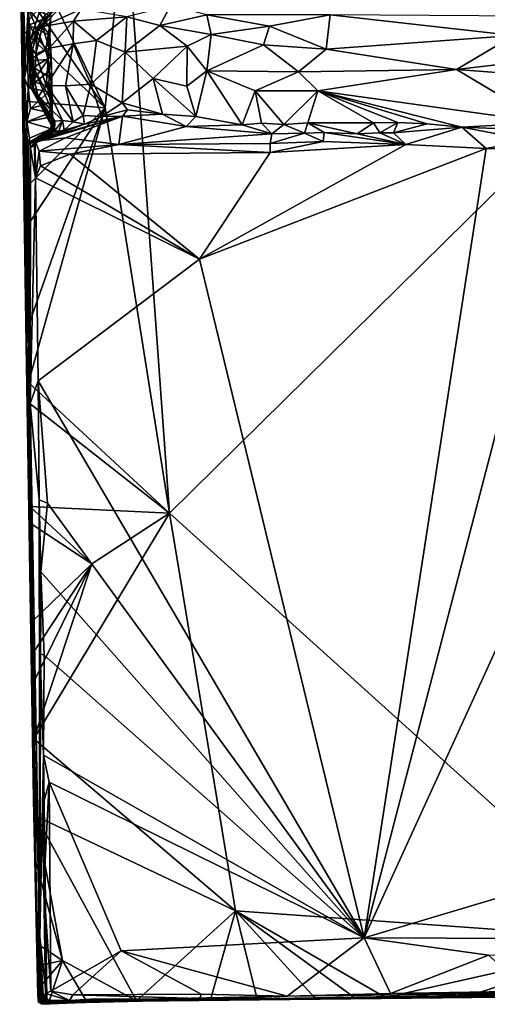
# Model space of a CAD drawing. Units: metres. Extents: x 5.4 to 8.6, y -22.6 to 12.
# Drawn here: x 5.8 to 6.9, y -22.6 to -20.3 of the extents above; entities that cross this region are included whole.
import ezdxf

# ---------------------------------------------------------------- set-up
doc = ezdxf.new("R2010")
doc.units = ezdxf.units.M

msp = doc.modelspace()

# ---------------------------------------------------------------- linework, layer by layer
at = {"layer": '1'}
for points in [[(5.8267, -20.1299, 2.2161), (6.0654, -20.0539, 2.1916), (6.0196, -20.5322, 2.191)], [(6.1677, -21.4645, 2.1856), (6.0196, -20.5322, 2.191), (6.0654, -20.0539, 2.1916)], [(6.0654, -20.0539, 2.1916), (7.5888, -20.0642, 2.1878), (6.1677, -21.4645, 2.1856)], [(6.1677, -21.4645, 2.1856), (7.5888, -20.0642, 2.1878), (7.2557, -22.4469, 2.1856)], [(5.8225, -20.1024, 2.75), (5.8277, -20.3738, 2.2676), (5.8373, -21.0767, 2.3245)], [(5.8225, -20.1024, 2.75), (5.8267, -20.1299, 2.2161), (5.8277, -20.3738, 2.2676)], [(5.8373, -21.0767, 2.3245), (5.8325, -20.5246, 2.9214), (5.8225, -20.1024, 2.75)], [(5.8225, -20.1024, 2.75), (5.8325, -20.5246, 2.9214), (5.8317, -20.3039, 2.9031)], [(5.8277, -20.3738, 2.2676), (5.8267, -20.1299, 2.2161), (5.8308, -20.2592, 2.2038)], [(6.0196, -20.5322, 2.191), (5.8308, -20.2592, 2.2038), (5.8267, -20.1299, 2.2161)], [(5.8371, -20.1633, 3.0705), (5.8388, -20.142, 2.9766), (5.8434, -20.3423, 3.1318)], [(5.8434, -20.3423, 3.1318), (5.8388, -20.142, 2.9766), (5.8944, -20.3205, 2.9637)], [(5.8434, -20.3423, 3.1318), (5.8445, -20.3292, 3.2881), (5.8371, -20.1633, 3.0705)], [(5.8335, -20.357, 2.2086), (5.8277, -20.3738, 2.2676), (5.8308, -20.2592, 2.2038)], [(5.8335, -20.357, 2.2086), (5.8308, -20.2592, 2.2038), (6.0196, -20.5322, 2.191)], [(5.8711, -20.334, 3.7686), (5.943, -20.2697, 3.7766), (5.9392, -20.2727, 3.5001)], [(5.943, -20.2697, 3.7766), (5.8711, -20.334, 3.7686), (5.9456, -20.2718, 3.9656)], [(5.8711, -20.334, 3.7686), (5.8935, -20.3139, 4.0877), (5.9456, -20.2718, 3.9656)], [(5.8812, -20.3193, 3.4955), (5.8711, -20.334, 3.7686), (5.9392, -20.2727, 3.5001)], [(5.8445, -20.3292, 3.2881), (5.847, -20.3767, 3.4689), (5.8726, -20.2979, 3.3545)], [(5.8726, -20.2979, 3.3545), (5.847, -20.3767, 3.4689), (5.8812, -20.3193, 3.4955)], [(5.8753, -20.3448, 4.2621), (5.9193, -20.2969, 4.2255), (5.8935, -20.3139, 4.0877)], [(5.8753, -20.3448, 4.2621), (5.9641, -20.3053, 4.4729), (5.9193, -20.2969, 4.2255)], [(6.0693, -20.3226, 4.6318), (6.145, -20.3427, 4.7191), (6.17, -20.2973, 4.6825)], [(6.17, -20.2973, 4.6825), (6.145, -20.3427, 4.7191), (6.2534, -20.3185, 4.77)], [(5.8419, -20.303, 2.9169), (5.8317, -20.3039, 2.9031), (5.8334, -20.4638, 3.0535)], [(5.8317, -20.3039, 2.9031), (5.8325, -20.5246, 2.9214), (5.8334, -20.4638, 3.0535)], [(5.8419, -20.303, 2.9169), (5.8334, -20.4638, 3.0535), (5.8414, -20.4239, 3.0346)], [(5.8419, -20.303, 2.9169), (5.8414, -20.4239, 3.0346), (5.8819, -20.3997, 3.0266)], [(5.8419, -20.303, 2.9169), (5.8819, -20.3997, 3.0266), (5.8888, -20.3611, 2.9934)], [(5.8419, -20.303, 2.9169), (5.8888, -20.3611, 2.9934), (5.8944, -20.3205, 2.9637)], [(5.8918, -20.3657, 3.034), (5.8434, -20.3423, 3.1318), (5.8944, -20.3205, 2.9637)], [(5.847, -20.3767, 3.4689), (5.8711, -20.334, 3.7686), (5.8812, -20.3193, 3.4955)], [(5.8711, -20.334, 3.7686), (5.8635, -20.355, 4.1533), (5.8935, -20.3139, 4.0877)], [(5.8635, -20.355, 4.1533), (5.8753, -20.3448, 4.2621), (5.8935, -20.3139, 4.0877)], [(5.8753, -20.3448, 4.2621), (5.9464, -20.3329, 4.4744), (5.9641, -20.3053, 4.4729)], [(5.8888, -20.3611, 2.9934), (5.8918, -20.3657, 3.034), (5.8944, -20.3205, 2.9637)], [(5.9641, -20.3053, 4.4729), (5.9464, -20.3329, 4.4744), (6.0693, -20.3226, 4.6318)], [(6.145, -20.3427, 4.7191), (6.2636, -20.3632, 4.8103), (6.2534, -20.3185, 4.77)], [(6.2534, -20.3185, 4.77), (6.3979, -20.3444, 4.8515), (6.5372, -20.3183, 4.8573)], [(6.2534, -20.3185, 4.77), (6.2636, -20.3632, 4.8103), (6.3979, -20.3444, 4.8515)], [(6.3979, -20.3444, 4.8515), (6.5281, -20.3975, 4.8965), (6.5372, -20.3183, 4.8573)], [(6.5372, -20.3183, 4.8573), (6.5281, -20.3975, 4.8965), (6.9598, -20.3657, 4.892)], [(6.5372, -20.3183, 4.8573), (6.9598, -20.3657, 4.892), (7.2222, -20.3227, 4.8666)], [(5.8445, -20.3292, 3.2881), (5.8434, -20.3423, 3.1318), (5.8463, -20.4828, 3.5047)], [(5.8546, -20.4398, 3.262), (5.8434, -20.3423, 3.1318), (5.8951, -20.4142, 3.0744)], [(5.8434, -20.3423, 3.1318), (5.8918, -20.3657, 3.034), (5.8951, -20.4142, 3.0744)], [(5.8463, -20.4828, 3.5047), (5.8434, -20.3423, 3.1318), (5.8546, -20.4398, 3.262)], [(5.8445, -20.3292, 3.2881), (5.8463, -20.4828, 3.5047), (5.847, -20.3767, 3.4689)], [(5.847, -20.3767, 3.4689), (5.8485, -20.39, 3.7857), (5.8711, -20.334, 3.7686)], [(5.8485, -20.39, 3.7857), (5.852, -20.3973, 4.1292), (5.8711, -20.334, 3.7686)], [(5.8711, -20.334, 3.7686), (5.852, -20.3973, 4.1292), (5.8635, -20.355, 4.1533)], [(5.8753, -20.3448, 4.2621), (5.8907, -20.3951, 4.3996), (5.9464, -20.3329, 4.4744)], [(5.9464, -20.3329, 4.4744), (5.8907, -20.3951, 4.3996), (5.9459, -20.3853, 4.5117)], [(5.9464, -20.3329, 4.4744), (5.9459, -20.3853, 4.5117), (5.999, -20.3776, 4.5897)], [(5.9464, -20.3329, 4.4744), (5.999, -20.3776, 4.5897), (6.0693, -20.3226, 4.6318)], [(5.999, -20.3776, 4.5897), (6.0654, -20.4038, 4.6787), (6.0693, -20.3226, 4.6318)], [(6.0693, -20.3226, 4.6318), (6.0654, -20.4038, 4.6787), (6.145, -20.3427, 4.7191)], [(6.145, -20.3427, 4.7191), (6.0654, -20.4038, 4.6787), (6.208, -20.3903, 4.7796)], [(6.145, -20.3427, 4.7191), (6.208, -20.3903, 4.7796), (6.2636, -20.3632, 4.8103)], [(5.8277, -20.3738, 2.2676), (5.8335, -20.357, 2.2086), (5.8334, -20.5168, 2.2055)], [(5.8334, -20.5168, 2.2055), (5.8335, -20.357, 2.2086), (6.0196, -20.5322, 2.191)], [(5.852, -20.3973, 4.1292), (5.8599, -20.4079, 4.2786), (5.8635, -20.355, 4.1533)], [(5.8635, -20.355, 4.1533), (5.8599, -20.4079, 4.2786), (5.8753, -20.3448, 4.2621)], [(5.8753, -20.3448, 4.2621), (5.8599, -20.4079, 4.2786), (5.8907, -20.3951, 4.3996)], [(5.8888, -20.3611, 2.9934), (5.8819, -20.3997, 3.0266), (5.8918, -20.3657, 3.034)], [(5.8819, -20.3997, 3.0266), (5.8882, -20.4207, 3.0567), (5.8918, -20.3657, 3.034)], [(5.8882, -20.4207, 3.0567), (5.8951, -20.4142, 3.0744), (5.8918, -20.3657, 3.034)], [(6.208, -20.3903, 4.7796), (6.2536, -20.4475, 4.8292), (6.2636, -20.3632, 4.8103)], [(6.2636, -20.3632, 4.8103), (6.2536, -20.4475, 4.8292), (6.3836, -20.3874, 4.8702)], [(6.2636, -20.3632, 4.8103), (6.3836, -20.3874, 4.8702), (6.3979, -20.3444, 4.8515)], [(6.3979, -20.3444, 4.8515), (6.3836, -20.3874, 4.8702), (6.5281, -20.3975, 4.8965)], [(6.9598, -20.3657, 4.892), (6.5281, -20.3975, 4.8965), (6.8278, -20.4444, 4.9041)], [(7.4393, -20.3721, 4.9021), (6.9598, -20.3657, 4.892), (6.8278, -20.4444, 4.9041)], [(5.8373, -21.0767, 2.3245), (5.8277, -20.3738, 2.2676), (5.8334, -20.5168, 2.2055)], [(5.8463, -20.4828, 3.5047), (5.8485, -20.39, 3.7857), (5.847, -20.3767, 3.4689)], [(5.8907, -20.3951, 4.3996), (5.8838, -20.4806, 4.3835), (5.9459, -20.3853, 4.5117)], [(5.8838, -20.4806, 4.3835), (5.9277, -20.4819, 4.4863), (5.9459, -20.3853, 4.5117)], [(5.9459, -20.3853, 4.5117), (5.9277, -20.4819, 4.4863), (5.9862, -20.4776, 4.5722)], [(5.9459, -20.3853, 4.5117), (5.9862, -20.4776, 4.5722), (5.999, -20.3776, 4.5897)], [(5.999, -20.3776, 4.5897), (5.9862, -20.4776, 4.5722), (6.0654, -20.4038, 4.6787)], [(6.3836, -20.3874, 4.8702), (6.2536, -20.4475, 4.8292), (6.4644, -20.4496, 4.8966)], [(6.3836, -20.3874, 4.8702), (6.4644, -20.4496, 4.8966), (6.5281, -20.3975, 4.8965)], [(6.8278, -20.4444, 4.9041), (7.2877, -20.4784, 4.8935), (7.4393, -20.3721, 4.9021)], [(5.8414, -20.4239, 3.0346), (5.8882, -20.4207, 3.0567), (5.8819, -20.3997, 3.0266)], [(5.8463, -20.4828, 3.5047), (5.8545, -20.4941, 3.9914), (5.8485, -20.39, 3.7857)], [(5.8485, -20.39, 3.7857), (5.8545, -20.4941, 3.9914), (5.852, -20.3973, 4.1292)], [(5.852, -20.3973, 4.1292), (5.8545, -20.4941, 3.9914), (5.8529, -20.4854, 4.1099)], [(5.852, -20.3973, 4.1292), (5.8529, -20.4854, 4.1099), (5.8571, -20.473, 4.264)], [(5.852, -20.3973, 4.1292), (5.8571, -20.473, 4.264), (5.8599, -20.4079, 4.2786)], [(5.8599, -20.4079, 4.2786), (5.8571, -20.473, 4.264), (5.8838, -20.4806, 4.3835)], [(5.8599, -20.4079, 4.2786), (5.8838, -20.4806, 4.3835), (5.8907, -20.3951, 4.3996)], [(5.9862, -20.4776, 4.5722), (6.0582, -20.5208, 4.648), (6.0654, -20.4038, 4.6787)], [(6.0654, -20.4038, 4.6787), (6.0582, -20.5208, 4.648), (6.1299, -20.4645, 4.7294)], [(6.0654, -20.4038, 4.6787), (6.1299, -20.4645, 4.7294), (6.208, -20.3903, 4.7796)], [(6.208, -20.3903, 4.7796), (6.1299, -20.4645, 4.7294), (6.2072, -20.4824, 4.7779)], [(6.208, -20.3903, 4.7796), (6.2072, -20.4824, 4.7779), (6.2536, -20.4475, 4.8292)], [(6.4644, -20.4496, 4.8966), (6.8278, -20.4444, 4.9041), (6.5281, -20.3975, 4.8965)], [(5.8414, -20.4239, 3.0346), (5.8334, -20.4638, 3.0535), (5.842, -20.4862, 3.1239)], [(5.8414, -20.4239, 3.0346), (5.842, -20.4862, 3.1239), (5.8882, -20.4207, 3.0567)], [(5.842, -20.4862, 3.1239), (5.8901, -20.4479, 3.0921), (5.8882, -20.4207, 3.0567)], [(5.8546, -20.4398, 3.262), (5.8951, -20.4142, 3.0744), (5.8965, -20.465, 3.1496)], [(5.8882, -20.4207, 3.0567), (5.8901, -20.4479, 3.0921), (5.8951, -20.4142, 3.0744)], [(5.8951, -20.4142, 3.0744), (5.8901, -20.4479, 3.0921), (5.8965, -20.465, 3.1496)], [(5.842, -20.4862, 3.1239), (5.8897, -20.4957, 3.1701), (5.8901, -20.4479, 3.0921)], [(5.8463, -20.4828, 3.5047), (5.8546, -20.4398, 3.262), (5.8973, -20.5404, 3.3475)], [(5.8972, -20.5199, 3.2737), (5.8973, -20.5404, 3.3475), (5.8546, -20.4398, 3.262)], [(5.8972, -20.5199, 3.2737), (5.8546, -20.4398, 3.262), (5.8965, -20.465, 3.1496)], [(5.8901, -20.4479, 3.0921), (5.8897, -20.4957, 3.1701), (5.8965, -20.465, 3.1496)], [(6.2072, -20.4824, 4.7779), (6.2283, -20.5524, 4.7713), (6.2536, -20.4475, 4.8292)], [(6.2283, -20.5524, 4.7713), (6.335, -20.571, 4.8148), (6.2536, -20.4475, 4.8292)], [(6.2536, -20.4475, 4.8292), (6.335, -20.571, 4.8148), (6.3643, -20.4928, 4.8622)], [(6.4644, -20.4496, 4.8966), (6.2536, -20.4475, 4.8292), (6.3643, -20.4928, 4.8622)], [(6.4644, -20.4496, 4.8966), (6.3643, -20.4928, 4.8622), (6.5085, -20.4934, 4.8908)], [(6.4644, -20.4496, 4.8966), (6.5085, -20.4934, 4.8908), (6.8278, -20.4444, 4.9041)], [(6.8278, -20.4444, 4.9041), (6.5085, -20.4934, 4.8908), (7.0331, -20.566, 4.8527)], [(6.8278, -20.4444, 4.9041), (7.0331, -20.566, 4.8527), (7.2877, -20.4784, 4.8935)], [(5.8334, -20.4638, 3.0535), (5.8325, -20.5246, 2.9214), (5.8392, -20.5648, 3.2718)], [(5.8334, -20.4638, 3.0535), (5.8392, -20.5648, 3.2718), (5.842, -20.4862, 3.1239)], [(5.8571, -20.473, 4.264), (5.8529, -20.4854, 4.1099), (5.8651, -20.5068, 4.2463)], [(5.8651, -20.5068, 4.2463), (5.8838, -20.4806, 4.3835), (5.8571, -20.473, 4.264)], [(5.8897, -20.4957, 3.1701), (5.8934, -20.5211, 3.225), (5.8965, -20.465, 3.1496)], [(5.8972, -20.5199, 3.2737), (5.8965, -20.465, 3.1496), (5.8934, -20.5211, 3.225)], [(5.9862, -20.4776, 4.5722), (5.9277, -20.4819, 4.4863), (5.9684, -20.5496, 4.4973)], [(5.9862, -20.4776, 4.5722), (5.9684, -20.5496, 4.4973), (6.0116, -20.5521, 4.5824)], [(5.9862, -20.4776, 4.5722), (6.0116, -20.5521, 4.5824), (6.0582, -20.5208, 4.648)], [(6.1299, -20.4645, 4.7294), (6.0582, -20.5208, 4.648), (6.1516, -20.5471, 4.7271)], [(6.1299, -20.4645, 4.7294), (6.1516, -20.5471, 4.7271), (6.2283, -20.5524, 4.7713)], [(6.1299, -20.4645, 4.7294), (6.2283, -20.5524, 4.7713), (6.2072, -20.4824, 4.7779)], [(5.842, -20.4862, 3.1239), (5.8392, -20.5648, 3.2718), (5.8471, -20.5338, 3.2156)], [(5.842, -20.4862, 3.1239), (5.8471, -20.5338, 3.2156), (5.8897, -20.4957, 3.1701)], [(5.8545, -20.4941, 3.9914), (5.8463, -20.4828, 3.5047), (5.9028, -20.5798, 3.6413)], [(5.8463, -20.4828, 3.5047), (5.8973, -20.5404, 3.3475), (5.9011, -20.5825, 3.5489)], [(5.9028, -20.5798, 3.6413), (5.8463, -20.4828, 3.5047), (5.9011, -20.5825, 3.5489)], [(5.8897, -20.4957, 3.1701), (5.8471, -20.5338, 3.2156), (5.8934, -20.5211, 3.225)], [(5.8651, -20.5068, 4.2463), (5.8529, -20.4854, 4.1099), (5.9012, -20.5678, 3.9446)], [(5.8529, -20.4854, 4.1099), (5.8545, -20.4941, 3.9914), (5.9012, -20.5678, 3.9446)], [(5.8545, -20.4941, 3.9914), (5.9028, -20.5798, 3.6413), (5.9012, -20.5678, 3.9446)], [(5.8838, -20.4806, 4.3835), (5.8651, -20.5068, 4.2463), (5.9214, -20.5615, 4.3573)], [(5.9277, -20.4819, 4.4863), (5.8838, -20.4806, 4.3835), (5.9458, -20.5644, 4.4366)], [(5.8838, -20.4806, 4.3835), (5.9214, -20.5615, 4.3573), (5.9458, -20.5644, 4.4366)], [(5.9277, -20.4819, 4.4863), (5.9458, -20.5644, 4.4366), (5.9684, -20.5496, 4.4973)], [(6.3643, -20.4928, 4.8622), (6.335, -20.571, 4.8148), (6.3794, -20.5678, 4.8241)], [(6.3643, -20.4928, 4.8622), (6.3794, -20.5678, 4.8241), (6.4305, -20.5707, 4.8366)], [(6.3643, -20.4928, 4.8622), (6.4305, -20.5707, 4.8366), (6.5085, -20.4934, 4.8908)], [(6.5085, -20.4934, 4.8908), (6.4305, -20.5707, 4.8366), (6.4858, -20.5667, 4.8491)], [(6.5085, -20.4934, 4.8908), (6.4858, -20.5667, 4.8491), (6.6368, -20.5667, 4.8527)], [(6.5085, -20.4934, 4.8908), (6.6368, -20.5667, 4.8527), (6.6933, -20.5657, 4.8515)], [(6.5085, -20.4934, 4.8908), (6.6933, -20.5657, 4.8515), (6.7608, -20.5688, 4.8513)], [(6.7608, -20.5688, 4.8513), (6.8401, -20.5765, 4.8545), (6.5085, -20.4934, 4.8908)], [(6.5085, -20.4934, 4.8908), (6.8401, -20.5765, 4.8545), (7.0331, -20.566, 4.8527)], [(5.8325, -20.5246, 2.9214), (5.8373, -21.0767, 2.3245), (5.8392, -20.5648, 3.2718)], [(5.8364, -20.7167, 2.2058), (5.8373, -21.0767, 2.3245), (5.8334, -20.5168, 2.2055)], [(6.0196, -20.5322, 2.191), (5.8364, -20.7167, 2.2058), (5.8334, -20.5168, 2.2055)], [(5.8471, -20.5338, 3.2156), (5.892, -20.5436, 3.2778), (5.8934, -20.5211, 3.225)], [(5.903, -20.5678, 4.1734), (5.8651, -20.5068, 4.2463), (5.9012, -20.5678, 3.9446)], [(5.8651, -20.5068, 4.2463), (5.903, -20.5678, 4.1734), (5.9038, -20.5632, 4.2504)], [(5.8651, -20.5068, 4.2463), (5.9038, -20.5632, 4.2504), (5.9214, -20.5615, 4.3573)], [(5.8934, -20.5211, 3.225), (5.892, -20.5436, 3.2778), (5.8972, -20.5199, 3.2737)], [(5.892, -20.5436, 3.2778), (5.8954, -20.5527, 3.3197), (5.8972, -20.5199, 3.2737)], [(5.8954, -20.5527, 3.3197), (5.8973, -20.5404, 3.3475), (5.8972, -20.5199, 3.2737)], [(6.0582, -20.5208, 4.648), (6.0116, -20.5521, 4.5824), (6.0706, -20.5368, 4.6662)], [(6.0582, -20.5208, 4.648), (6.0706, -20.5368, 4.6662), (6.1516, -20.5471, 4.7271)], [(5.8372, -20.8085, 2.2138), (5.8364, -20.7167, 2.2058), (6.0196, -20.5322, 2.191)], [(6.0196, -20.5322, 2.191), (5.8413, -21.0377, 2.2065), (5.8372, -20.8085, 2.2138)], [(5.8471, -20.5338, 3.2156), (5.8392, -20.5648, 3.2718), (5.892, -20.5436, 3.2778)], [(5.892, -20.5436, 3.2778), (5.8392, -20.5648, 3.2718), (5.8954, -20.5527, 3.3197)], [(5.8413, -21.0377, 2.2065), (6.0196, -20.5322, 2.191), (5.8429, -21.164, 2.2065)], [(6.1677, -21.4645, 2.1856), (5.8429, -21.164, 2.2065), (6.0196, -20.5322, 2.191)], [(5.8954, -20.5527, 3.3197), (5.8947, -20.5802, 3.4321), (5.8973, -20.5404, 3.3475)], [(5.8973, -20.5404, 3.3475), (5.8947, -20.5802, 3.4321), (5.9011, -20.5825, 3.5489)], [(6.0116, -20.5521, 4.5824), (6.0592, -20.5514, 4.6855), (6.0706, -20.5368, 4.6662)], [(6.0706, -20.5368, 4.6662), (6.0592, -20.5514, 4.6855), (6.1516, -20.5471, 4.7271)], [(6.1516, -20.5471, 4.7271), (6.0592, -20.5514, 4.6855), (6.206, -20.5753, 4.7853)], [(6.1516, -20.5471, 4.7271), (6.206, -20.5753, 4.7853), (6.2283, -20.5524, 4.7713)], [(5.8392, -20.5648, 3.2718), (5.8372, -20.6226, 3.4605), (5.8448, -20.6023, 3.4492)], [(5.8372, -20.6226, 3.4605), (5.8392, -20.5648, 3.2718), (5.8467, -21.2125, 3.7686)], [(5.8392, -20.5648, 3.2718), (5.8373, -21.0767, 2.3245), (5.8467, -21.2125, 3.7686)], [(5.8392, -20.5648, 3.2718), (5.8947, -20.5802, 3.4321), (5.8954, -20.5527, 3.3197)], [(5.8392, -20.5648, 3.2718), (5.8448, -20.6023, 3.4492), (5.8947, -20.5802, 3.4321)], [(5.856, -20.6131, 4.7417), (5.8583, -20.6093, 4.8306), (6.0592, -20.5514, 4.6855)], [(5.856, -20.6131, 4.7417), (6.0592, -20.5514, 4.6855), (5.9718, -20.5702, 4.5256)], [(5.859, -20.6078, 4.5432), (5.856, -20.6131, 4.7417), (5.9718, -20.5702, 4.5256)], [(5.8572, -20.6097, 4.3979), (5.9718, -20.5702, 4.5256), (5.9251, -20.5839, 4.3901)], [(5.8572, -20.6097, 4.3979), (5.859, -20.6078, 4.5432), (5.9718, -20.5702, 4.5256)], [(5.8583, -20.6093, 4.8306), (5.9281, -20.6015, 4.8589), (6.0592, -20.5514, 4.6855)], [(5.8977, -20.592, 4.061), (5.8856, -20.5915, 4.2397), (5.9012, -20.5678, 3.9446)], [(5.8856, -20.5915, 4.2397), (5.903, -20.5678, 4.1734), (5.9012, -20.5678, 3.9446)], [(5.8856, -20.5915, 4.2397), (5.9028, -20.5859, 4.2434), (5.903, -20.5678, 4.1734)], [(5.8978, -20.589, 3.949), (5.897, -20.5909, 4.0032), (5.9012, -20.5678, 3.9446)], [(5.897, -20.5909, 4.0032), (5.8977, -20.592, 4.061), (5.9012, -20.5678, 3.9446)], [(5.8978, -20.589, 3.949), (5.9012, -20.5678, 3.9446), (5.9015, -20.583, 3.8685)], [(5.9012, -20.5678, 3.9446), (5.9028, -20.5798, 3.6413), (5.9015, -20.583, 3.8685)], [(5.9038, -20.5632, 4.2504), (5.9028, -20.5859, 4.2434), (5.9214, -20.5615, 4.3573)], [(5.9028, -20.5859, 4.2434), (5.9124, -20.5857, 4.3243), (5.9214, -20.5615, 4.3573)], [(5.9038, -20.5632, 4.2504), (5.903, -20.5678, 4.1734), (5.9028, -20.5859, 4.2434)], [(5.9124, -20.5857, 4.3243), (5.9251, -20.5839, 4.3901), (5.9214, -20.5615, 4.3573)], [(5.9214, -20.5615, 4.3573), (5.9251, -20.5839, 4.3901), (5.9458, -20.5644, 4.4366)], [(5.9251, -20.5839, 4.3901), (5.9718, -20.5702, 4.5256), (5.9458, -20.5644, 4.4366)], [(6.0592, -20.5514, 4.6855), (5.9281, -20.6015, 4.8589), (6.0509, -20.6168, 4.8961)], [(5.9458, -20.5644, 4.4366), (5.9718, -20.5702, 4.5256), (5.9684, -20.5496, 4.4973)], [(5.9684, -20.5496, 4.4973), (5.9718, -20.5702, 4.5256), (6.0116, -20.5521, 4.5824)], [(5.9718, -20.5702, 4.5256), (6.0592, -20.5514, 4.6855), (6.0116, -20.5521, 4.5824)], [(6.0592, -20.5514, 4.6855), (6.0509, -20.6168, 4.8961), (6.206, -20.5753, 4.7853)], [(6.2283, -20.5524, 4.7713), (6.206, -20.5753, 4.7853), (6.335, -20.571, 4.8148)], [(6.3794, -20.5678, 4.8241), (6.335, -20.571, 4.8148), (6.4029, -20.5924, 4.8509)], [(6.3794, -20.5678, 4.8241), (6.4029, -20.5924, 4.8509), (6.4305, -20.5707, 4.8366)], [(6.4305, -20.5707, 4.8366), (6.4782, -20.5908, 4.855), (6.4858, -20.5667, 4.8491)], [(6.4858, -20.5667, 4.8491), (6.4782, -20.5908, 4.855), (6.5237, -20.589, 4.8541)], [(6.4858, -20.5667, 4.8491), (6.5237, -20.589, 4.8541), (6.5993, -20.5924, 4.8594)], [(6.6368, -20.5667, 4.8527), (6.4858, -20.5667, 4.8491), (6.5993, -20.5924, 4.8594)], [(6.6368, -20.5667, 4.8527), (6.5993, -20.5924, 4.8594), (6.6513, -20.59, 4.8564)], [(6.6368, -20.5667, 4.8527), (6.6513, -20.59, 4.8564), (6.6933, -20.5657, 4.8515)], [(6.6933, -20.5657, 4.8515), (6.6513, -20.59, 4.8564), (6.6828, -20.5901, 4.8566)], [(6.6933, -20.5657, 4.8515), (6.6828, -20.5901, 4.8566), (6.7608, -20.5688, 4.8513)], [(6.7608, -20.5688, 4.8513), (6.6828, -20.5901, 4.8566), (6.8401, -20.5765, 4.8545)], [(6.8401, -20.5765, 4.8545), (7.069, -20.5856, 4.8526), (7.0331, -20.566, 4.8527)], [(5.8452, -20.6109, 3.5667), (5.8418, -20.6169, 3.7921), (5.9028, -20.5798, 3.6413)], [(5.8418, -20.6169, 3.7921), (5.8469, -20.6143, 4.0755), (5.9028, -20.5798, 3.6413)], [(5.8448, -20.6023, 3.4492), (5.8452, -20.6109, 3.5667), (5.8947, -20.5802, 3.4321)], [(5.8452, -20.6109, 3.5667), (5.9028, -20.5798, 3.6413), (5.9011, -20.5825, 3.5489)], [(5.8452, -20.6109, 3.5667), (5.9011, -20.5825, 3.5489), (5.8947, -20.5802, 3.4321)], [(5.9028, -20.5798, 3.6413), (5.8469, -20.6143, 4.0755), (5.9015, -20.583, 3.8685)], [(5.9015, -20.583, 3.8685), (5.8469, -20.6143, 4.0755), (5.8978, -20.589, 3.949)], [(5.8469, -20.6143, 4.0755), (5.897, -20.5909, 4.0032), (5.8978, -20.589, 3.949)], [(5.8469, -20.6143, 4.0755), (5.8977, -20.592, 4.061), (5.897, -20.5909, 4.0032)], [(5.8977, -20.592, 4.061), (5.8469, -20.6143, 4.0755), (5.8856, -20.5915, 4.2397)], [(5.8469, -20.6143, 4.0755), (5.8475, -20.6245, 4.3619), (5.8856, -20.5915, 4.2397)], [(5.8475, -20.6245, 4.3619), (5.8572, -20.6097, 4.3979), (5.8856, -20.5915, 4.2397)], [(5.8856, -20.5915, 4.2397), (5.8572, -20.6097, 4.3979), (5.9251, -20.5839, 4.3901)], [(5.8856, -20.5915, 4.2397), (5.9251, -20.5839, 4.3901), (5.9124, -20.5857, 4.3243)], [(5.8856, -20.5915, 4.2397), (5.9124, -20.5857, 4.3243), (5.9028, -20.5859, 4.2434)], [(6.206, -20.5753, 4.7853), (6.0509, -20.6168, 4.8961), (6.4029, -20.5924, 4.8509)], [(6.0509, -20.6168, 4.8961), (6.3992, -20.6141, 4.9044), (6.4029, -20.5924, 4.8509)], [(6.335, -20.571, 4.8148), (6.206, -20.5753, 4.7853), (6.4029, -20.5924, 4.8509)], [(6.4029, -20.5924, 4.8509), (6.3992, -20.6141, 4.9044), (6.4782, -20.5908, 4.855)], [(6.4782, -20.5908, 4.855), (6.3992, -20.6141, 4.9044), (6.5212, -20.61, 4.9011)], [(6.4305, -20.5707, 4.8366), (6.4029, -20.5924, 4.8509), (6.4782, -20.5908, 4.855)], [(6.4782, -20.5908, 4.855), (6.5212, -20.61, 4.9011), (6.5237, -20.589, 4.8541)], [(6.5237, -20.589, 4.8541), (6.5212, -20.61, 4.9011), (6.7113, -20.617, 4.9091)], [(6.5237, -20.589, 4.8541), (6.7113, -20.617, 4.9091), (6.5993, -20.5924, 4.8594)], [(6.5993, -20.5924, 4.8594), (6.7113, -20.617, 4.9091), (6.6513, -20.59, 4.8564)], [(6.6513, -20.59, 4.8564), (6.7113, -20.617, 4.9091), (6.6828, -20.5901, 4.8566)], [(6.6828, -20.5901, 4.8566), (6.7113, -20.617, 4.9091), (6.8401, -20.5765, 4.8545)], [(6.8401, -20.5765, 4.8545), (6.7113, -20.617, 4.9091), (6.8961, -20.6256, 4.9177)], [(6.8401, -20.5765, 4.8545), (6.8961, -20.6256, 4.9177), (6.9969, -20.6068, 4.9066)], [(7.069, -20.5856, 4.8526), (6.8401, -20.5765, 4.8545), (6.9969, -20.6068, 4.9066)], [(5.8372, -20.6226, 3.4605), (5.8452, -20.6109, 3.5667), (5.8448, -20.6023, 3.4492)], [(5.8372, -20.6226, 3.4605), (5.8418, -20.6169, 3.7921), (5.8452, -20.6109, 3.5667)], [(5.8469, -20.6143, 4.0755), (5.8418, -20.6169, 3.7921), (5.8467, -21.2125, 3.7686)], [(5.8475, -20.6245, 4.3619), (5.8469, -20.6143, 4.0755), (5.8467, -21.2125, 3.7686)], [(5.8475, -20.6245, 4.3619), (5.859, -20.6078, 4.5432), (5.8572, -20.6097, 4.3979)], [(5.8475, -20.6245, 4.3619), (5.856, -20.6131, 4.7417), (5.859, -20.6078, 4.5432)], [(5.8475, -20.6245, 4.3619), (5.8589, -20.6931, 4.9019), (5.856, -20.6131, 4.7417)], [(5.856, -20.6131, 4.7417), (5.8589, -20.6931, 4.9019), (5.8583, -20.6093, 4.8306)], [(5.8583, -20.6093, 4.8306), (5.8676, -20.632, 4.8911), (5.9281, -20.6015, 4.8589)], [(5.8583, -20.6093, 4.8306), (5.8589, -20.6931, 4.9019), (5.8676, -20.632, 4.8911)], [(5.9281, -20.6015, 4.8589), (5.8676, -20.632, 4.8911), (6.0509, -20.6168, 4.8961)], [(6.0509, -20.6168, 4.8961), (6.3989, -20.6354, 4.9136), (6.3992, -20.6141, 4.9044)], [(6.3992, -20.6141, 4.9044), (6.3989, -20.6354, 4.9136), (6.5212, -20.61, 4.9011)], [(6.5212, -20.61, 4.9011), (6.3989, -20.6354, 4.9136), (6.7113, -20.617, 4.9091)], [(6.6157, -22.4421, 4.9108), (7.4583, -20.5997, 4.9208), (7.0886, -20.6278, 4.9173)], [(7.4583, -20.5997, 4.9208), (6.6157, -22.4421, 4.9108), (7.8681, -22.0683, 4.9205)], [(6.8961, -20.6256, 4.9177), (7.0886, -20.6278, 4.9173), (6.9969, -20.6068, 4.9066)], [(5.8418, -20.6169, 3.7921), (5.8372, -20.6226, 3.4605), (5.8467, -21.2125, 3.7686)], [(5.8475, -20.6245, 4.3619), (5.8467, -21.2125, 3.7686), (5.8589, -20.6931, 4.9019)], [(5.8676, -20.632, 4.8911), (5.8589, -20.6931, 4.9019), (5.8708, -20.6658, 4.9086)], [(5.8676, -20.632, 4.8911), (5.9386, -20.6388, 4.9079), (6.0509, -20.6168, 4.8961)], [(5.8676, -20.632, 4.8911), (5.8708, -20.6658, 4.9086), (5.9386, -20.6388, 4.9079)], [(6.0509, -20.6168, 4.8961), (5.9386, -20.6388, 4.9079), (6.3989, -20.6354, 4.9136)], [(5.9386, -20.6388, 4.9079), (6.2361, -20.8806, 4.9141), (6.3989, -20.6354, 4.9136)], [(6.3989, -20.6354, 4.9136), (6.2361, -20.8806, 4.9141), (6.7113, -20.617, 4.9091)], [(6.2361, -20.8806, 4.9141), (6.8961, -20.6256, 4.9177), (6.7113, -20.617, 4.9091)], [(6.2361, -20.8806, 4.9141), (6.6157, -22.4421, 4.9108), (6.8961, -20.6256, 4.9177)], [(6.8961, -20.6256, 4.9177), (6.6157, -22.4421, 4.9108), (7.0886, -20.6278, 4.9173)], [(5.8708, -20.6658, 4.9086), (6.2361, -20.8806, 4.9141), (5.9386, -20.6388, 4.9079)], [(5.8708, -20.6658, 4.9086), (5.8589, -20.6931, 4.9019), (6.2361, -20.8806, 4.9141)], [(5.8651, -21.1601, 4.904), (5.8589, -20.6931, 4.9019), (5.8467, -21.2125, 3.7686)], [(5.8589, -20.6931, 4.9019), (5.8651, -21.1601, 4.904), (6.2361, -20.8806, 4.9141)], [(5.8373, -21.0767, 2.3245), (5.8364, -20.7167, 2.2058), (5.8372, -20.8085, 2.2138)], [(5.8413, -21.0377, 2.2065), (5.8373, -21.0767, 2.3245), (5.8372, -20.8085, 2.2138)], [(5.8651, -21.1601, 4.904), (6.6157, -22.4421, 4.9108), (6.2361, -20.8806, 4.9141)], [(5.8429, -21.164, 2.2065), (5.8373, -21.0767, 2.3245), (5.8413, -21.0377, 2.2065)], [(5.8373, -21.0767, 2.3245), (5.8461, -21.4495, 2.2057), (5.8466, -21.4877, 2.2164)], [(5.8542, -22.124, 2.3044), (5.8373, -21.0767, 2.3245), (5.8466, -21.4877, 2.2164)], [(5.8373, -21.0767, 2.3245), (5.8429, -21.164, 2.2065), (5.8431, -21.2102, 2.2074)], [(5.8373, -21.0767, 2.3245), (5.8431, -21.2102, 2.2074), (5.8461, -21.4495, 2.2057)], [(5.8373, -21.0767, 2.3245), (5.8542, -22.124, 2.3044), (5.8467, -21.2125, 3.7686)], [(5.8431, -21.2102, 2.2074), (5.8429, -21.164, 2.2065), (6.1677, -21.4645, 2.1856)], [(5.8651, -21.1601, 4.904), (5.8467, -21.2125, 3.7686), (5.8677, -21.4342, 4.903)], [(5.8651, -21.1601, 4.904), (5.8677, -21.4342, 4.903), (5.8863, -21.4415, 4.9087)], [(5.8651, -21.1601, 4.904), (5.8863, -21.4415, 4.9087), (6.6157, -22.4421, 4.9108)], [(5.8431, -21.2102, 2.2074), (6.1677, -21.4645, 2.1856), (5.8461, -21.4495, 2.2057)], [(5.8467, -21.2125, 3.7686), (5.8542, -22.124, 2.3044), (5.8612, -22.4283, 3.155)], [(5.8467, -21.2125, 3.7686), (5.8612, -22.4283, 3.155), (5.8696, -22.5594, 3.7996)], [(5.8467, -21.2125, 3.7686), (5.8696, -22.5594, 3.7996), (5.8687, -22.44, 4.1586)], [(5.8467, -21.2125, 3.7686), (5.8687, -22.44, 4.1586), (5.8677, -21.4342, 4.903)], [(5.8461, -21.4495, 2.2057), (5.9884, -21.5818, 2.1988), (5.8466, -21.4877, 2.2164)], [(5.9884, -21.5818, 2.1988), (5.8461, -21.4495, 2.2057), (6.1677, -21.4645, 2.1856)], [(5.8677, -21.4342, 4.903), (5.8687, -22.44, 4.1586), (5.8714, -21.5998, 4.904)], [(5.8677, -21.4342, 4.903), (5.8714, -21.5998, 4.904), (5.8863, -21.4415, 4.9087)], [(5.8863, -21.4415, 4.9087), (5.8714, -21.5998, 4.904), (6.6157, -22.4421, 4.9108)], [(5.8554, -21.9842, 2.2053), (5.9884, -21.5818, 2.1988), (6.1677, -21.4645, 2.1856)], [(6.3194, -22.3796, 2.1844), (5.8554, -21.9842, 2.2053), (6.1677, -21.4645, 2.1856)], [(7.2557, -22.4469, 2.1856), (6.3194, -22.3796, 2.1844), (6.1677, -21.4645, 2.1856)], [(5.8542, -22.124, 2.3044), (5.8466, -21.4877, 2.2164), (5.8502, -21.7147, 2.2147)], [(5.9884, -21.5818, 2.1988), (5.8502, -21.7147, 2.2147), (5.8466, -21.4877, 2.2164)], [(5.8502, -21.7147, 2.2147), (5.9884, -21.5818, 2.1988), (5.8522, -21.7882, 2.2102)], [(5.8534, -21.856, 2.2063), (5.8522, -21.7882, 2.2102), (5.9884, -21.5818, 2.1988)], [(5.9884, -21.5818, 2.1988), (5.8554, -21.9842, 2.2053), (5.8534, -21.856, 2.2063)], [(5.8714, -21.5998, 4.904), (5.8687, -22.44, 4.1586), (5.8695, -21.7887, 4.8966)], [(5.8714, -21.5998, 4.904), (5.8695, -21.7887, 4.8966), (5.8792, -21.7918, 4.9061)], [(5.8714, -21.5998, 4.904), (5.8792, -21.7918, 4.9061), (6.6157, -22.4421, 4.9108)], [(5.8522, -21.7882, 2.2102), (5.8542, -22.124, 2.3044), (5.8502, -21.7147, 2.2147)], [(5.8534, -21.856, 2.2063), (5.8542, -22.124, 2.3044), (5.8522, -21.7882, 2.2102)], [(5.8695, -21.7887, 4.8966), (5.8687, -22.44, 4.1586), (5.877, -22.0215, 4.9025)], [(5.8695, -21.7887, 4.8966), (5.877, -22.0215, 4.9025), (5.8792, -21.7918, 4.9061)], [(5.8792, -21.7918, 4.9061), (5.877, -22.0215, 4.9025), (6.6157, -22.4421, 4.9108)], [(5.8542, -22.124, 2.3044), (5.8534, -21.856, 2.2063), (5.8554, -21.9842, 2.2053)], [(5.8542, -22.124, 2.3044), (5.8554, -21.9842, 2.2053), (5.8559, -22.0508, 2.2144)], [(5.8554, -21.9842, 2.2053), (5.8601, -22.1621, 2.2083), (5.8559, -22.0508, 2.2144)], [(5.8554, -21.9842, 2.2053), (6.3194, -22.3796, 2.1844), (5.8601, -22.1621, 2.2083)], [(5.877, -22.0215, 4.9025), (5.8687, -22.44, 4.1586), (5.8849, -22.5863, 4.6332)], [(5.8753, -22.1398, 4.8983), (5.877, -22.0215, 4.9025), (5.8849, -22.5863, 4.6332)], [(5.877, -22.0215, 4.9025), (5.8753, -22.1398, 4.8983), (5.8907, -22.0836, 4.9065)], [(5.877, -22.0215, 4.9025), (5.8907, -22.0836, 4.9065), (6.6157, -22.4421, 4.9108)], [(5.8542, -22.124, 2.3044), (5.8559, -22.0508, 2.2144), (5.8601, -22.1621, 2.2083)], [(5.8753, -22.1398, 4.8983), (5.8778, -22.3245, 4.8972), (5.8907, -22.0836, 4.9065)], [(5.8907, -22.0836, 4.9065), (5.8778, -22.3245, 4.8972), (5.8941, -22.5644, 4.9033)], [(5.8941, -22.5644, 4.9033), (6.0561, -22.4716, 4.9085), (5.8907, -22.0836, 4.9065)], [(5.8907, -22.0836, 4.9065), (6.0561, -22.4716, 4.9085), (6.6157, -22.4421, 4.9108)], [(6.6157, -22.4421, 4.9108), (7.5637, -22.4456, 4.916), (7.8681, -22.0683, 4.9205)], [(5.8594, -22.2669, 2.2123), (5.8542, -22.124, 2.3044), (5.8601, -22.1621, 2.2083)], [(5.8542, -22.124, 2.3044), (5.8594, -22.2669, 2.2123), (5.8628, -22.4556, 2.2068)], [(5.8645, -22.5738, 2.3136), (5.8542, -22.124, 2.3044), (5.8657, -22.5909, 2.2413)], [(5.8657, -22.5909, 2.2413), (5.8542, -22.124, 2.3044), (5.8638, -22.5061, 2.2129)], [(5.8542, -22.124, 2.3044), (5.8628, -22.4556, 2.2068), (5.8638, -22.5061, 2.2129)], [(5.8542, -22.124, 2.3044), (5.8645, -22.5738, 2.3136), (5.8689, -22.5885, 2.343)], [(5.8649, -22.5768, 2.4945), (5.8542, -22.124, 2.3044), (5.8689, -22.5885, 2.343)], [(5.8653, -22.5755, 2.5251), (5.8542, -22.124, 2.3044), (5.8649, -22.5768, 2.4945)], [(5.8542, -22.124, 2.3044), (5.8653, -22.5755, 2.5251), (5.866, -22.5721, 2.5928)], [(5.8542, -22.124, 2.3044), (5.866, -22.5721, 2.5928), (5.8654, -22.5646, 2.6612)], [(5.8612, -22.4283, 3.155), (5.8542, -22.124, 2.3044), (5.8654, -22.5646, 2.6612)], [(5.8778, -22.3245, 4.8972), (5.8753, -22.1398, 4.8983), (5.8849, -22.5863, 4.6332)], [(5.8601, -22.1621, 2.2083), (5.9207, -22.4941, 2.1989), (5.8594, -22.2669, 2.2123)], [(6.0917, -22.5872, 2.1875), (5.8601, -22.1621, 2.2083), (6.3194, -22.3796, 2.1844)], [(5.9207, -22.4941, 2.1989), (5.8601, -22.1621, 2.2083), (6.0917, -22.5872, 2.1875)], [(5.8594, -22.2669, 2.2123), (5.9207, -22.4941, 2.1989), (5.8628, -22.4556, 2.2068)], [(5.8778, -22.3245, 4.8972), (5.8849, -22.5863, 4.6332), (5.8818, -22.5698, 4.8917)], [(5.8778, -22.3245, 4.8972), (5.8818, -22.5698, 4.8917), (5.8941, -22.5644, 4.9033)], [(6.2614, -22.5847, 2.1893), (6.0917, -22.5872, 2.1875), (6.3194, -22.3796, 2.1844)], [(6.3194, -22.3796, 2.1844), (6.3691, -22.583, 2.184), (6.2614, -22.5847, 2.1893)], [(6.3194, -22.3796, 2.1844), (6.6647, -22.5789, 2.1859), (6.594, -22.58, 2.1867)], [(6.3194, -22.3796, 2.1844), (6.594, -22.58, 2.1867), (6.5029, -22.581, 2.1831)], [(6.3691, -22.583, 2.184), (6.3194, -22.3796, 2.1844), (6.5029, -22.581, 2.1831)], [(6.3194, -22.3796, 2.1844), (7.2557, -22.4469, 2.1856), (6.6647, -22.5789, 2.1859)], [(5.8612, -22.4283, 3.155), (5.867, -22.5677, 2.9001), (5.8724, -22.5911, 2.9371)], [(5.867, -22.5677, 2.9001), (5.8612, -22.4283, 3.155), (5.866, -22.5597, 2.7857)], [(5.8612, -22.4283, 3.155), (5.8654, -22.5646, 2.6612), (5.866, -22.5597, 2.7857)], [(5.8667, -22.5522, 3.2375), (5.8612, -22.4283, 3.155), (5.8724, -22.5911, 2.9371)], [(5.8612, -22.4283, 3.155), (5.8667, -22.5522, 3.2375), (5.8684, -22.5626, 3.3148)], [(5.8696, -22.5594, 3.7996), (5.8612, -22.4283, 3.155), (5.8694, -22.5614, 3.5614)], [(5.8612, -22.4283, 3.155), (5.8684, -22.5626, 3.3148), (5.875, -22.5909, 3.4513)], [(5.8694, -22.5614, 3.5614), (5.8612, -22.4283, 3.155), (5.875, -22.5909, 3.4513)], [(5.8687, -22.44, 4.1586), (5.8696, -22.5594, 3.7996), (5.8749, -22.5923, 3.9032)], [(5.8756, -22.5915, 3.992), (5.8687, -22.44, 4.1586), (5.8749, -22.5923, 3.9032)], [(5.8687, -22.44, 4.1586), (5.8756, -22.5915, 3.992), (5.8729, -22.5621, 4.1325)], [(5.8687, -22.44, 4.1586), (5.8729, -22.5621, 4.1325), (5.877, -22.5883, 4.2282)], [(5.8687, -22.44, 4.1586), (5.877, -22.5883, 4.2282), (5.876, -22.575, 4.3711)], [(5.8767, -22.5861, 4.4895), (5.8687, -22.44, 4.1586), (5.876, -22.575, 4.3711)], [(5.8849, -22.5863, 4.6332), (5.8687, -22.44, 4.1586), (5.8767, -22.5861, 4.4895)], [(6.0561, -22.4716, 4.9085), (6.4384, -22.5763, 4.8978), (6.6157, -22.4421, 4.9108)], [(6.6157, -22.4421, 4.9108), (6.4384, -22.5763, 4.8978), (6.6758, -22.57, 4.9021)], [(6.6157, -22.4421, 4.9108), (6.6758, -22.57, 4.9021), (6.9018, -22.4817, 4.909)], [(6.6157, -22.4421, 4.9108), (6.9018, -22.4817, 4.909), (7.5637, -22.4456, 4.916)], [(6.8538, -22.5763, 2.1849), (6.6647, -22.5789, 2.1859), (7.2557, -22.4469, 2.1856)], [(6.8538, -22.5763, 2.1849), (7.2557, -22.4469, 2.1856), (6.9407, -22.5749, 2.1879)], [(5.9207, -22.4941, 2.1989), (5.8638, -22.5061, 2.2129), (5.8628, -22.4556, 2.2068)], [(5.8941, -22.5644, 4.9033), (5.9447, -22.5732, 4.9044), (6.0561, -22.4716, 4.9085)], [(6.0561, -22.4716, 4.9085), (5.9447, -22.5732, 4.9044), (6.24, -22.5719, 4.9029)], [(6.0561, -22.4716, 4.9085), (6.24, -22.5719, 4.9029), (6.4384, -22.5763, 4.8978)], [(5.8647, -22.5601, 2.2053), (5.8638, -22.5061, 2.2129), (5.9207, -22.4941, 2.1989)], [(5.8898, -22.5902, 2.1844), (5.8647, -22.5601, 2.2053), (5.9207, -22.4941, 2.1989)], [(5.9769, -22.5892, 2.1879), (5.8898, -22.5902, 2.1844), (5.9207, -22.4941, 2.1989)], [(5.9207, -22.4941, 2.1989), (6.0917, -22.5872, 2.1875), (5.9769, -22.5892, 2.1879)], [(6.9934, -22.5648, 4.9022), (6.9018, -22.4817, 4.909), (6.6758, -22.57, 4.9021)], [(5.8657, -22.5909, 2.2413), (5.8638, -22.5061, 2.2129), (5.8647, -22.5601, 2.2053)], [(5.8657, -22.5909, 2.2413), (5.8647, -22.5601, 2.2053), (5.8888, -22.5901, 2.197)], [(5.8888, -22.5901, 2.197), (5.8647, -22.5601, 2.2053), (5.8898, -22.5902, 2.1844)], [(5.8654, -22.5646, 2.6612), (5.8701, -22.588, 2.7577), (5.866, -22.5597, 2.7857)], [(5.867, -22.5677, 2.9001), (5.866, -22.5597, 2.7857), (5.8925, -22.5903, 2.7908)], [(5.866, -22.5597, 2.7857), (5.8701, -22.588, 2.7577), (5.8925, -22.5903, 2.7908)], [(5.8882, -22.5906, 3.2503), (5.8707, -22.5927, 3.2654), (5.8667, -22.5522, 3.2375)], [(5.8667, -22.5522, 3.2375), (5.8741, -22.5949, 3.2357), (5.8882, -22.5906, 3.2503)], [(5.8667, -22.5522, 3.2375), (5.8724, -22.5911, 2.9371), (5.8741, -22.5949, 3.2357)], [(5.8684, -22.5626, 3.3148), (5.8667, -22.5522, 3.2375), (5.8707, -22.5927, 3.2654)], [(5.8707, -22.5927, 3.2654), (5.8752, -22.5927, 3.3084), (5.8684, -22.5626, 3.3148)], [(5.8684, -22.5626, 3.3148), (5.8752, -22.5927, 3.3084), (5.8745, -22.5913, 3.3681)], [(5.8684, -22.5626, 3.3148), (5.8745, -22.5913, 3.3681), (5.875, -22.5909, 3.4513)], [(5.8696, -22.5594, 3.7996), (5.8694, -22.5614, 3.5614), (5.8725, -22.5924, 3.7494)], [(5.8694, -22.5614, 3.5614), (5.8776, -22.5924, 3.6581), (5.8767, -22.5919, 3.7064)], [(5.8694, -22.5614, 3.5614), (5.8798, -22.5903, 3.6263), (5.8776, -22.5924, 3.6581)], [(5.8714, -22.5914, 3.5078), (5.8694, -22.5614, 3.5614), (5.875, -22.5909, 3.4513)], [(5.8694, -22.5614, 3.5614), (5.8714, -22.5914, 3.5078), (5.8798, -22.5903, 3.6263)], [(5.8725, -22.5924, 3.7494), (5.8694, -22.5614, 3.5614), (5.8767, -22.5919, 3.7064)], [(5.8696, -22.5594, 3.7996), (5.8725, -22.5924, 3.7494), (5.8781, -22.5907, 3.7948)], [(5.8749, -22.5923, 3.9032), (5.8696, -22.5594, 3.7996), (5.8777, -22.5938, 3.8352)], [(5.8696, -22.5594, 3.7996), (5.8781, -22.5907, 3.7948), (5.8777, -22.5938, 3.8352)], [(5.8729, -22.5621, 4.1325), (5.8756, -22.5915, 3.992), (5.883, -22.5899, 4.1358)], [(5.8729, -22.5621, 4.1325), (5.883, -22.5899, 4.1358), (5.8764, -22.5933, 4.1821)], [(5.877, -22.5883, 4.2282), (5.8729, -22.5621, 4.1325), (5.8764, -22.5933, 4.1821)], [(6.0252, -22.5886, 3.241), (7.416, -22.5682, 2.4604), (8.1168, -22.5621, 2.9344)], [(8.0267, -22.5647, 3.7736), (6.0252, -22.5886, 3.241), (8.1168, -22.5621, 2.9344)], [(6.2668, -22.584, 3.9966), (7.4981, -22.5698, 3.877), (7.5361, -22.5635, 4.3309)], [(6.4384, -22.5763, 4.8978), (6.2668, -22.584, 3.9966), (7.5361, -22.5635, 4.3309)], [(6.6758, -22.57, 4.9021), (6.4384, -22.5763, 4.8978), (7.5361, -22.5635, 4.3309)], [(6.6758, -22.57, 4.9021), (7.5361, -22.5635, 4.3309), (6.9934, -22.5648, 4.9022)], [(5.8689, -22.5885, 2.343), (5.8645, -22.5738, 2.3136), (5.8836, -22.5909, 2.266)], [(5.8645, -22.5738, 2.3136), (5.8657, -22.5909, 2.2413), (5.8836, -22.5909, 2.266)], [(5.8653, -22.5755, 2.5251), (5.8649, -22.5768, 2.4945), (5.8893, -22.5903, 2.516)], [(5.8649, -22.5768, 2.4945), (5.8689, -22.5885, 2.343), (5.8893, -22.5903, 2.516)], [(5.8653, -22.5755, 2.5251), (5.8893, -22.5903, 2.516), (5.866, -22.5721, 2.5928)], [(5.8749, -22.5899, 2.598), (5.8654, -22.5646, 2.6612), (5.866, -22.5721, 2.5928)], [(5.8654, -22.5646, 2.6612), (5.8749, -22.5899, 2.598), (5.895, -22.5904, 2.6248)], [(5.8701, -22.588, 2.7577), (5.8654, -22.5646, 2.6612), (5.895, -22.5904, 2.6248)], [(5.8749, -22.5899, 2.598), (5.866, -22.5721, 2.5928), (5.8893, -22.5903, 2.516)], [(5.867, -22.5677, 2.9001), (5.879, -22.5914, 2.8948), (5.8724, -22.5911, 2.9371)], [(5.879, -22.5914, 2.8948), (5.867, -22.5677, 2.9001), (5.8925, -22.5903, 2.7908)], [(5.8798, -22.5903, 3.6263), (5.8714, -22.5914, 3.5078), (5.997, -22.5822, 3.9094)], [(5.8714, -22.5914, 3.5078), (6.0252, -22.5886, 3.241), (5.997, -22.5822, 3.9094)], [(5.8725, -22.5924, 3.7494), (5.8767, -22.5919, 3.7064), (5.997, -22.5822, 3.9094)], [(5.8725, -22.5924, 3.7494), (5.997, -22.5822, 3.9094), (5.8781, -22.5907, 3.7948)], [(5.997, -22.5822, 3.9094), (5.8756, -22.5915, 3.992), (5.8749, -22.5923, 3.9032)], [(5.8749, -22.5923, 3.9032), (5.8777, -22.5938, 3.8352), (5.997, -22.5822, 3.9094)], [(5.8756, -22.5915, 3.992), (5.997, -22.5822, 3.9094), (6.2668, -22.584, 3.9966)], [(5.883, -22.5899, 4.1358), (5.8756, -22.5915, 3.992), (6.2668, -22.584, 3.9966)], [(5.8843, -22.5936, 4.4191), (5.876, -22.575, 4.3711), (5.8852, -22.588, 4.3966)], [(5.876, -22.575, 4.3711), (5.877, -22.5883, 4.2282), (5.8796, -22.593, 4.2654)], [(5.876, -22.575, 4.3711), (5.884, -22.5912, 4.3138), (5.8852, -22.588, 4.3966)], [(5.876, -22.575, 4.3711), (5.8843, -22.5936, 4.4191), (5.8767, -22.5861, 4.4895)], [(5.876, -22.575, 4.3711), (5.8796, -22.593, 4.2654), (5.884, -22.5912, 4.3138)], [(5.8764, -22.5933, 4.1821), (5.883, -22.5899, 4.1358), (6.2668, -22.584, 3.9966)], [(5.8764, -22.5933, 4.1821), (6.2668, -22.584, 3.9966), (5.877, -22.5883, 4.2282)], [(5.8767, -22.5919, 3.7064), (5.8776, -22.5924, 3.6581), (5.997, -22.5822, 3.9094)], [(5.8767, -22.5861, 4.4895), (5.8843, -22.5936, 4.4191), (5.8852, -22.588, 4.3966)], [(5.8849, -22.5863, 4.6332), (5.8767, -22.5861, 4.4895), (5.8852, -22.588, 4.3966)], [(5.877, -22.5883, 4.2282), (6.2668, -22.584, 3.9966), (5.884, -22.5912, 4.3138)], [(5.8776, -22.5924, 3.6581), (5.8798, -22.5903, 3.6263), (5.997, -22.5822, 3.9094)], [(5.8777, -22.5938, 3.8352), (5.8781, -22.5907, 3.7948), (5.997, -22.5822, 3.9094)], [(5.8811, -22.5889, 4.7482), (5.8818, -22.5698, 4.8917), (5.8849, -22.5863, 4.6332)], [(5.8811, -22.5889, 4.7482), (5.937, -22.5859, 4.89), (5.8818, -22.5698, 4.8917)], [(5.8811, -22.5889, 4.7482), (5.8849, -22.5863, 4.6332), (5.937, -22.5859, 4.89)], [(5.8941, -22.5644, 4.9033), (5.8818, -22.5698, 4.8917), (5.937, -22.5859, 4.89)], [(6.2668, -22.584, 3.9966), (5.8852, -22.588, 4.3966), (5.884, -22.5912, 4.3138)], [(5.8849, -22.5863, 4.6332), (5.8852, -22.588, 4.3966), (5.937, -22.5859, 4.89)], [(6.2373, -22.5817, 4.8919), (5.8852, -22.588, 4.3966), (6.4384, -22.5763, 4.8978)], [(5.8852, -22.588, 4.3966), (6.2668, -22.584, 3.9966), (6.4384, -22.5763, 4.8978)], [(6.2373, -22.5817, 4.8919), (5.937, -22.5859, 4.89), (5.8852, -22.588, 4.3966)], [(5.9447, -22.5732, 4.9044), (5.8941, -22.5644, 4.9033), (5.937, -22.5859, 4.89)], [(5.9447, -22.5732, 4.9044), (5.937, -22.5859, 4.89), (6.2373, -22.5817, 4.8919)], [(5.9447, -22.5732, 4.9044), (6.2373, -22.5817, 4.8919), (6.24, -22.5719, 4.9029)], [(5.997, -22.5822, 3.9094), (6.0252, -22.5886, 3.241), (6.2668, -22.584, 3.9966)], [(7.9823, -22.5671, 3.8805), (6.0252, -22.5886, 3.241), (8.0267, -22.5647, 3.7736)], [(7.4981, -22.5698, 3.877), (6.0252, -22.5886, 3.241), (7.9823, -22.5671, 3.8805)], [(6.0252, -22.5886, 3.241), (6.8538, -22.5763, 2.1849), (7.416, -22.5682, 2.4604)], [(6.2668, -22.584, 3.9966), (6.0252, -22.5886, 3.241), (7.4981, -22.5698, 3.877)], [(6.0252, -22.5886, 3.241), (6.6647, -22.5789, 2.1859), (6.8538, -22.5763, 2.1849)], [(6.0252, -22.5886, 3.241), (6.594, -22.58, 2.1867), (6.6647, -22.5789, 2.1859)], [(6.5029, -22.581, 2.1831), (6.594, -22.58, 2.1867), (6.0252, -22.5886, 3.241)], [(6.3691, -22.583, 2.184), (6.5029, -22.581, 2.1831), (6.0252, -22.5886, 3.241)], [(6.0252, -22.5886, 3.241), (6.2614, -22.5847, 2.1893), (6.3691, -22.583, 2.184)], [(6.1053, -22.587, 2.6364), (6.2614, -22.5847, 2.1893), (6.0252, -22.5886, 3.241)], [(6.1053, -22.587, 2.6364), (6.0917, -22.5872, 2.1875), (6.2614, -22.5847, 2.1893)], [(6.24, -22.5719, 4.9029), (6.2373, -22.5817, 4.8919), (6.4384, -22.5763, 4.8978)], [(6.8538, -22.5763, 2.1849), (6.9407, -22.5749, 2.1879), (7.416, -22.5682, 2.4604)], [(5.8836, -22.5909, 2.266), (5.8657, -22.5909, 2.2413), (5.8888, -22.5901, 2.197)], [(5.8893, -22.5903, 2.516), (5.8689, -22.5885, 2.343), (6.1053, -22.587, 2.6364)], [(6.1053, -22.587, 2.6364), (5.8689, -22.5885, 2.343), (5.9769, -22.5892, 2.1879)], [(5.8689, -22.5885, 2.343), (5.8836, -22.5909, 2.266), (5.9769, -22.5892, 2.1879)], [(5.8925, -22.5903, 2.7908), (5.8701, -22.588, 2.7577), (5.895, -22.5904, 2.6248)], [(5.8707, -22.5927, 3.2654), (5.8882, -22.5906, 3.2503), (5.8752, -22.5927, 3.3084)], [(5.8714, -22.5914, 3.5078), (5.875, -22.5909, 3.4513), (6.0252, -22.5886, 3.241)], [(5.879, -22.5914, 2.8948), (6.0252, -22.5886, 3.241), (5.8724, -22.5911, 2.9371)], [(5.8741, -22.5949, 3.2357), (5.8724, -22.5911, 2.9371), (6.0252, -22.5886, 3.241)], [(5.8882, -22.5906, 3.2503), (5.8741, -22.5949, 3.2357), (6.0252, -22.5886, 3.241)], [(5.8745, -22.5913, 3.3681), (5.8752, -22.5927, 3.3084), (6.0252, -22.5886, 3.241)], [(5.875, -22.5909, 3.4513), (5.8745, -22.5913, 3.3681), (6.0252, -22.5886, 3.241)], [(5.8749, -22.5899, 2.598), (5.8893, -22.5903, 2.516), (6.1053, -22.587, 2.6364)], [(5.895, -22.5904, 2.6248), (5.8749, -22.5899, 2.598), (6.1053, -22.587, 2.6364)], [(5.8752, -22.5927, 3.3084), (5.8882, -22.5906, 3.2503), (6.0252, -22.5886, 3.241)], [(5.8796, -22.593, 4.2654), (5.877, -22.5883, 4.2282), (5.884, -22.5912, 4.3138)], [(5.879, -22.5914, 2.8948), (5.8925, -22.5903, 2.7908), (6.0252, -22.5886, 3.241)], [(5.8836, -22.5909, 2.266), (5.8888, -22.5901, 2.197), (5.9769, -22.5892, 2.1879)], [(5.8888, -22.5901, 2.197), (5.8898, -22.5902, 2.1844), (5.9769, -22.5892, 2.1879)], [(5.8925, -22.5903, 2.7908), (5.895, -22.5904, 2.6248), (6.1053, -22.587, 2.6364)], [(6.0252, -22.5886, 3.241), (5.8925, -22.5903, 2.7908), (6.1053, -22.587, 2.6364)], [(6.1053, -22.587, 2.6364), (5.9769, -22.5892, 2.1879), (6.0917, -22.5872, 2.1875)]]:
    msp.add_3dface(points, dxfattribs=at)

doc.saveas('drawing.dxf')
